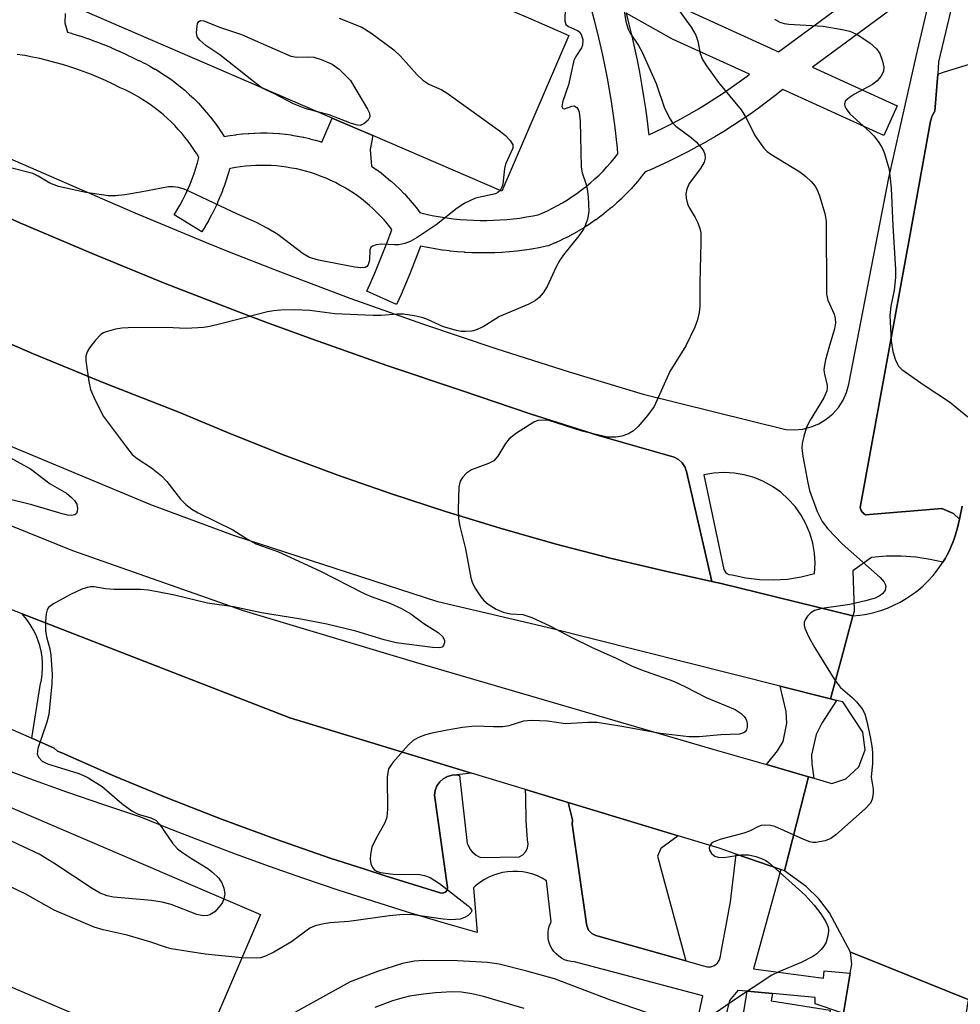
# Model space of a CAD drawing. Units: inches. Extents: x 1315759 to 1321759, y 485449 to 489449.
# Drawn here: x 1316526 to 1316700, y 487794 to 487976 of the extents above; entities that cross this region are included whole.
import ezdxf

# ---------------------------------------------------------------- set-up
doc = ezdxf.new("R2010")
doc.units = ezdxf.units.IN
doc.header["$MEASUREMENT"] = 0
for name, color, linetype in [('BLDG-Footprint', 5, 'Continuous'), ('CULTRL-Pad', 6, 'Continuous'), ('TRANS-Non Street Sidewalk', 7, 'Continuous'), ('TRANS-Parking Lot', 4, 'Continuous'), ('TRANS-Road', 130, 'Continuous'), ('TRANS-Street Sidewalk', 7, 'Continuous'), ('Undefined', 1, 'Continuous')]:
    doc.layers.add(name, color=color, linetype=linetype)

msp = doc.modelspace()

# ---------------------------------------------------------------- linework, layer by layer
at = {"layer": 'BLDG-Footprint'}
for points, elevation in [([(1316627.49, 487972.63), (1316615.07, 487943.85), (1316591.27, 487954.12), (1316583.79, 487957.34), (1316534.9, 487978.43), (1316527.15, 487981.77), (1316502.69, 487992.32), (1316515.1, 488021.1), (1316526.27, 488016.29), (1316528.75, 488015.22), (1316547.63, 488007.07), (1316551.16, 488005.55), (1316594.09, 487987.04), (1316596.5, 487986), (1316616.69, 487977.29), (1316620.45, 487975.67)], 234.83), ([(1316570.55, 487810.32), (1316558.55, 487782.3), (1316446.56, 487830.28), (1316458.57, 487858.29)], 230.17)]:
    msp.add_lwpolyline(points, close=True, dxfattribs=dict(at, elevation=elevation))
at = {"layer": 'CULTRL-Pad'}
for points in [[(1316644.31, 487819.23), (1316649.05, 487801.73), (1316632.43, 487806.4), (1316631.69, 487806.82), (1316631.12, 487807.43), (1316630.76, 487808.19), (1316630.65, 487809.03), (1316628.1, 487826.99), (1316628.12, 487827.79), (1316627.33, 487831.01), (1316647.65, 487824.84), (1316644.46, 487822.52), (1316643.84, 487821.06)], [(1316675.74, 487792.63), (1316673.23, 487777.02), (1316657.71, 487779.52), (1316660.39, 487796.14), (1316665.07, 487795.72), (1316664.85, 487794.38)]]:
    msp.add_lwpolyline(points, close=True, dxfattribs=at)
at = {"layer": 'TRANS-Non Street Sidewalk'}
for points in [[(1316649.33, 487977.29, 0), (1316666.19, 487969.6, 0), (1316691.83, 487988.54, 0)], [(1316695.04, 487983.45, 0), (1316672.43, 487966.75, 0), (1316688.1, 487959.61, 0), (1316685.61, 487954.15, 0), (1316667, 487962.63, 0), (1316665.49, 487961.44, 0), (1316663.97, 487960.28, 0), (1316662.43, 487959.15, 0), (1316660.87, 487958.04, 0), (1316659.29, 487956.97, 0), (1316657.69, 487955.92, 0), (1316656.07, 487954.91, 0), (1316654.43, 487953.91, 0), (1316652.8, 487952.97, 0), (1316652.76, 487952.94, 0), (1316651.11, 487952.03, 0), (1316649.42, 487951.12, 0), (1316647.72, 487950.26, 0), (1316646, 487949.42, 0), (1316644.27, 487948.61, 0), (1316642.52, 487947.83, 0), (1316641.53, 487947.41, 0), (1316641.33, 487947.14, 0), (1316641.28, 487947.07, 0), (1316640.57, 487946.18, 0), (1316640.51, 487946.11, 0), (1316639.77, 487945.23, 0), (1316639.71, 487945.17, 0), (1316638.95, 487944.31, 0), (1316638.89, 487944.25, 0), (1316638.1, 487943.42, 0), (1316638.04, 487943.35, 0), (1316637.23, 487942.55, 0), (1316637.16, 487942.48, 0), (1316636.32, 487941.7, 0), (1316636.26, 487941.64, 0), (1316635.4, 487940.88, 0), (1316635.34, 487940.83, 0), (1316634.45, 487940.1, 0), (1316634.38, 487940.04, 0), (1316633.48, 487939.33, 0), (1316633.41, 487939.28, 0), (1316632.49, 487938.6, 0), (1316632.41, 487938.55, 0), (1316631.47, 487937.9, 0), (1316631.4, 487937.85, 0), (1316630.44, 487937.23, 0), (1316630.36, 487937.18, 0), (1316629.38, 487936.59, 0), (1316629.32, 487936.55, 0), (1316628.31, 487935.97, 0), (1316628.23, 487935.93, 0), (1316627.22, 487935.39, 0), (1316627.14, 487935.36, 0), (1316626.11, 487934.85, 0), (1316626.04, 487934.81, 0), (1316624.99, 487934.34, 0), (1316624.91, 487934.3, 0), (1316623.86, 487933.86, 0), (1316623.72, 487933.8, 0), (1316623.28, 487933.68, 0), (1316622, 487933.42, 0), (1316621.93, 487933.41, 0), (1316620.65, 487933.18, 0), (1316620.57, 487933.17, 0), (1316619.29, 487932.98, 0), (1316619.21, 487932.97, 0), (1316617.92, 487932.81, 0), (1316617.84, 487932.8, 0), (1316616.54, 487932.67, 0), (1316616.47, 487932.66, 0), (1316615.17, 487932.57, 0), (1316615.1, 487932.56, 0), (1316613.79, 487932.5, 0), (1316613.72, 487932.49, 0), (1316612.42, 487932.46, 0), (1316612.34, 487932.46, 0), (1316611.04, 487932.47, 0), (1316610.96, 487932.47, 0), (1316609.66, 487932.5, 0), (1316609.58, 487932.5, 0), (1316608.28, 487932.57, 0), (1316608.21, 487932.58, 0), (1316606.91, 487932.68, 0), (1316606.83, 487932.68, 0), (1316605.54, 487932.81, 0), (1316605.46, 487932.82, 0), (1316604.17, 487932.99, 0), (1316604.09, 487933, 0), (1316602.81, 487933.19, 0), (1316602.74, 487933.21, 0), (1316601.45, 487933.44, 0), (1316601.37, 487933.45, 0), (1316600.09, 487933.71, 0), (1316599.6, 487932.42, 0), (1316598.86, 487930.5, 0), (1316598.1, 487928.59, 0), (1316597.31, 487926.69, 0), (1316596.5, 487924.8, 0), (1316595.67, 487922.94, 0), (1316590.19, 487925.38, 0), (1316591, 487927.21, 0), (1316591.79, 487929.03, 0), (1316592.54, 487930.86, 0), (1316593.28, 487932.7, 0), (1316593.99, 487934.55, 0), (1316594.67, 487936.39, 0), (1316594.81, 487936.79, 0), (1316594.57, 487937.1, 0), (1316593.97, 487937.85, 0), (1316593.36, 487938.55, 0), (1316592.71, 487939.26, 0), (1316592.05, 487939.93, 0), (1316591.37, 487940.59, 0), (1316590.66, 487941.22, 0), (1316589.93, 487941.84, 0), (1316589.19, 487942.43, 0), (1316588.42, 487942.99, 0), (1316587.65, 487943.53, 0), (1316586.86, 487944.04, 0), (1316586.03, 487944.54, 0), (1316585.21, 487945, 0), (1316584.37, 487945.44, 0), (1316583.51, 487945.85, 0), (1316582.65, 487946.24, 0), (1316581.77, 487946.59, 0), (1316580.88, 487946.92, 0), (1316579.98, 487947.22, 0), (1316579.07, 487947.5, 0), (1316578.16, 487947.74, 0), (1316577.23, 487947.96, 0), (1316576.29, 487948.14, 0), (1316575.36, 487948.29, 0), (1316574.43, 487948.42, 0), (1316573.48, 487948.52, 0), (1316572.54, 487948.58, 0), (1316571.58, 487948.62, 0), (1316570.63, 487948.63, 0), (1316569.69, 487948.6, 0), (1316568.74, 487948.55, 0), (1316567.78, 487948.47, 0), (1316566.85, 487948.36, 0), (1316565.92, 487948.21, 0), (1316564.98, 487948.04, 0), (1316564.83, 487948.01, 0), (1316564.7, 487947.52, 0), (1316564.67, 487947.44, 0), (1316564.35, 487946.35, 0), (1316564.32, 487946.26, 0), (1316563.96, 487945.18, 0), (1316563.94, 487945.1, 0), (1316563.55, 487944.03, 0), (1316563.51, 487943.95, 0), (1316563.09, 487942.89, 0), (1316563.06, 487942.81, 0), (1316562.61, 487941.76, 0), (1316562.58, 487941.68, 0), (1316562.09, 487940.65, 0), (1316562.06, 487940.57, 0), (1316561.55, 487939.55, 0), (1316561.51, 487939.48, 0), (1316560.97, 487938.47, 0), (1316560.92, 487938.4, 0), (1316560.35, 487937.41, 0), (1316560.31, 487937.33, 0), (1316559.71, 487936.36, 0), (1316554.6, 487939.51, 0), (1316555.17, 487940.44, 0), (1316555.7, 487941.35, 0), (1316556.2, 487942.29, 0), (1316556.68, 487943.23, 0), (1316557.11, 487944.16, 0), (1316557.53, 487945.14, 0), (1316557.93, 487946.13, 0), (1316558.28, 487947.11, 0), (1316558.62, 487948.12, 0), (1316558.92, 487949.12, 0), (1316559.17, 487950.06, 0), (1316558.77, 487950.74, 0), (1316558.26, 487951.53, 0), (1316557.72, 487952.32, 0), (1316557.18, 487953.07, 0), (1316556.59, 487953.82, 0), (1316555.99, 487954.56, 0), (1316555.35, 487955.28, 0), (1316554.72, 487955.96, 0), (1316554.05, 487956.64, 0), (1316553.36, 487957.29, 0), (1316552.65, 487957.93, 0), (1316551.93, 487958.53, 0), (1316551.18, 487959.12, 0), (1316550.43, 487959.68, 0), (1316549.65, 487960.22, 0), (1316548.85, 487960.74, 0), (1316548.06, 487961.23, 0), (1316547.22, 487961.7, 0), (1316546.4, 487962.14, 0), (1316545.53, 487962.56, 0), (1316544.63, 487962.97, 0), (1316544.53, 487963.01, 0), (1316543.24, 487963.66, 0), (1316541.94, 487964.27, 0), (1316540.63, 487964.85, 0), (1316539.33, 487965.38, 0), (1316538, 487965.9, 0), (1316536.66, 487966.38, 0), (1316535.33, 487966.84, 0), (1316533.96, 487967.26, 0), (1316532.59, 487967.65, 0), (1316531.22, 487968.01, 0), (1316529.83, 487968.34, 0), (1316528.45, 487968.63, 0), (1316527.06, 487968.9, 0), (1316525.65, 487969.13, 0)], [(1316534.46, 487976.65, 0), (1316534.45, 487974.97, 0), (1316534.93, 487973.22, 0), (1316535.64, 487973.02, 0), (1316535.71, 487973, 0), (1316537.13, 487972.56, 0), (1316537.2, 487972.54, 0), (1316538.61, 487972.06, 0), (1316538.67, 487972.04, 0), (1316540.08, 487971.53, 0), (1316540.14, 487971.51, 0), (1316541.53, 487970.97, 0), (1316541.59, 487970.94, 0), (1316542.97, 487970.37, 0), (1316543.03, 487970.34, 0), (1316544.4, 487969.74, 0), (1316544.46, 487969.71, 0), (1316545.81, 487969.08, 0), (1316545.87, 487969.05, 0), (1316547.15, 487968.41, 0), (1316548.05, 487968, 0), (1316548.13, 487967.97, 0), (1316549.07, 487967.51, 0), (1316549.15, 487967.47, 0), (1316550.07, 487966.98, 0), (1316550.14, 487966.94, 0), (1316551.06, 487966.42, 0), (1316551.13, 487966.38, 0), (1316552.01, 487965.84, 0), (1316552.09, 487965.79, 0), (1316552.96, 487965.22, 0), (1316553.04, 487965.17, 0), (1316553.89, 487964.58, 0), (1316553.97, 487964.53, 0), (1316554.8, 487963.91, 0), (1316554.87, 487963.85, 0), (1316555.69, 487963.21, 0), (1316555.76, 487963.15, 0), (1316556.55, 487962.49, 0), (1316556.62, 487962.43, 0), (1316557.4, 487961.73, 0), (1316557.46, 487961.67, 0), (1316558.21, 487960.96, 0), (1316558.28, 487960.89, 0), (1316559.01, 487960.16, 0), (1316559.07, 487960.09, 0), (1316559.78, 487959.33, 0), (1316559.84, 487959.26, 0), (1316560.53, 487958.48, 0), (1316560.58, 487958.42, 0), (1316561.25, 487957.61, 0), (1316561.31, 487957.54, 0), (1316561.94, 487956.72, 0), (1316562, 487956.64, 0), (1316562.61, 487955.81, 0), (1316562.66, 487955.73, 0), (1316563.24, 487954.87, 0), (1316563.29, 487954.8, 0), (1316563.85, 487953.93, 0), (1316564.89, 487954.12, 0), (1316564.97, 487954.14, 0), (1316566, 487954.29, 0), (1316566.09, 487954.31, 0), (1316567.13, 487954.43, 0), (1316567.22, 487954.44, 0), (1316568.26, 487954.53, 0), (1316568.36, 487954.54, 0), (1316569.4, 487954.6, 0), (1316569.49, 487954.6, 0), (1316570.54, 487954.63, 0), (1316570.62, 487954.63, 0), (1316571.67, 487954.62, 0), (1316571.77, 487954.62, 0), (1316572.81, 487954.58, 0), (1316572.91, 487954.57, 0), (1316573.95, 487954.5, 0), (1316574.04, 487954.49, 0), (1316575.08, 487954.39, 0), (1316575.17, 487954.37, 0), (1316576.21, 487954.24, 0), (1316576.3, 487954.22, 0), (1316577.34, 487954.05, 0), (1316577.42, 487954.03, 0), (1316578.45, 487953.83, 0), (1316578.54, 487953.81, 0), (1316579.56, 487953.57, 0), (1316579.65, 487953.55, 0), (1316580.66, 487953.28, 0), (1316580.75, 487953.26, 0), (1316581.75, 487952.96, 0), (1316581.84, 487952.93, 0), (1316583.79, 487957.34, 0), (1316591.27, 487954.12, 0), (1316590.8, 487951.54, 0), (1316591.03, 487948.49, 0), (1316591.89, 487947.89, 0), (1316591.96, 487947.84, 0), (1316592.8, 487947.22, 0), (1316592.88, 487947.16, 0), (1316593.7, 487946.51, 0), (1316593.76, 487946.46, 0), (1316594.56, 487945.78, 0), (1316594.64, 487945.72, 0), (1316595.41, 487945.02, 0), (1316595.48, 487944.95, 0), (1316596.24, 487944.23, 0), (1316596.3, 487944.17, 0), (1316597.03, 487943.42, 0), (1316597.1, 487943.35, 0), (1316597.8, 487942.58, 0), (1316597.87, 487942.51, 0), (1316598.56, 487941.71, 0), (1316598.61, 487941.65, 0), (1316599.26, 487940.84, 0), (1316599.32, 487940.76, 0), (1316599.95, 487939.93, 0), (1316599.98, 487939.9, 0), (1316600.14, 487939.86, 0), (1316601.36, 487939.58, 0), (1316602.53, 487939.34, 0), (1316603.75, 487939.12, 0), (1316604.95, 487938.94, 0), (1316606.18, 487938.78, 0), (1316607.41, 487938.65, 0), (1316608.63, 487938.56, 0), (1316609.85, 487938.5, 0), (1316611.08, 487938.46, 0), (1316612.32, 487938.46, 0), (1316613.54, 487938.49, 0), (1316614.77, 487938.55, 0), (1316615.99, 487938.64, 0), (1316617.2, 487938.76, 0), (1316618.43, 487938.91, 0), (1316619.66, 487939.1, 0), (1316620.86, 487939.31, 0), (1316621.8, 487939.5, 0), (1316622.54, 487939.81, 0), (1316623.51, 487940.25, 0), (1316624.46, 487940.72, 0), (1316625.39, 487941.21, 0), (1316626.3, 487941.73, 0), (1316627.22, 487942.29, 0), (1316628.1, 487942.86, 0), (1316628.97, 487943.46, 0), (1316629.82, 487944.09, 0), (1316630.65, 487944.74, 0), (1316631.47, 487945.41, 0), (1316632.26, 487946.12, 0), (1316633.04, 487946.85, 0), (1316633.78, 487947.58, 0), (1316634.51, 487948.35, 0), (1316635.22, 487949.14, 0), (1316635.9, 487949.94, 0), (1316636.53, 487950.74, 0), (1316636.44, 487951.79, 0), (1316636.21, 487953.95, 0), (1316635.95, 487956.14, 0), (1316635.67, 487958.28, 0), (1316635.35, 487960.43, 0), (1316634.99, 487962.57, 0), (1316634.6, 487964.75, 0), (1316634.19, 487966.88, 0), (1316633.74, 487969, 0), (1316633.26, 487971.11, 0), (1316632.74, 487973.25, 0), (1316632.2, 487975.36, 0), (1316631.62, 487977.45, 0)]]:
    msp.add_polyline3d(points, dxfattribs=at)
msp.add_polyline3d([(1316655.95, 487961.96, 0), (1316657.45, 487962.98, 0), (1316658.94, 487964.03, 0), (1316660.38, 487965.09, 0), (1316660.85, 487965.44, 0), (1316646.73, 487971.89, 0), (1316646.51, 487972, 0), (1316638.04, 487976.73, 0), (1316638.57, 487974.7, 0), (1316639.1, 487972.49, 0), (1316639.6, 487970.28, 0), (1316640.07, 487968.06, 0), (1316640.5, 487965.83, 0), (1316640.91, 487963.6, 0), (1316641.27, 487961.36, 0), (1316641.61, 487959.12, 0), (1316641.91, 487956.87, 0), (1316642.17, 487954.61, 0), (1316642.21, 487954.27, 0), (1316643.42, 487954.83, 0), (1316645.04, 487955.62, 0), (1316646.66, 487956.45, 0), (1316648.24, 487957.29, 0), (1316649.8, 487958.17, 0), (1316651.38, 487959.08, 0), (1316652.9, 487960, 0), (1316654.44, 487960.96, 0)], close=True, dxfattribs=at)
at = {"layer": 'TRANS-Parking Lot'}
for points in [[(1316700.11, 487885.7), (1316699.56, 487883.33), (1316698.47, 487884.34), (1316696.33, 487885.3), (1316682.24, 487884.1), (1316682.08, 487884.2), (1316681.92, 487884.31), (1316681.78, 487884.44), (1316681.65, 487884.57), (1316681.54, 487884.73), (1316681.45, 487884.89), (1316681.37, 487885.06), (1316681.31, 487885.24), (1316681.28, 487885.43), (1316681.27, 487885.47), (1316690.51, 487935.91), (1316694.22, 487956.79), (1316694.54, 487957.77), (1316695.06, 487958.65), (1316695.57, 487965.49), (1316696.79, 487965.87), (1316720.72, 487973.25)], [(1316520.47, 487940.57), (1316526.12, 487938.04), (1316539.49, 487932.33), (1316552.96, 487926.84), (1316566.51, 487921.56), (1316571.52, 487919.7), (1316580.14, 487916.51), (1316593.85, 487911.68), (1316607.65, 487907.07), (1316620.34, 487902.72), (1316633.15, 487898.68), (1316646.05, 487894.98), (1316646.92, 487894.75), (1316647.71, 487894.32), (1316648.38, 487893.72), (1316648.88, 487892.97), (1316649.18, 487892.12), (1316653.84, 487871.81), (1316645.3, 487873.67), (1316635.07, 487876.11), (1316624.9, 487878.77), (1316614.78, 487881.63), (1316604.71, 487884.69), (1316594.72, 487887.96), (1316584.79, 487891.43), (1316574.94, 487895.1), (1316565.16, 487898.97), (1316555.46, 487903.04), (1316541.92, 487908.38), (1316528.46, 487913.92), (1316515.08, 487919.65)]]:
    msp.add_lwpolyline(points, dxfattribs=at)
msp.add_lwpolyline([(1316609.51, 487836.43), (1316606.81, 487836.07), (1316605.92, 487836.04), (1316605.06, 487835.81), (1316604.28, 487835.38), (1316603.62, 487834.78), (1316603.12, 487834.05), (1316602.8, 487833.22), (1316602.68, 487832.33), (1316605.06, 487815.3), (1316604.98, 487814.82), (1316604.67, 487814.44), (1316604.22, 487814.26), (1316603.74, 487814.33), (1316593.55, 487817.43), (1316589.81, 487818.65), (1316583.42, 487820.73), (1316573.36, 487824.23), (1316563.37, 487827.92), (1316553.45, 487831.8), (1316543.6, 487835.87), (1316533.84, 487840.13), (1316533.08, 487840.48), (1316532.45, 487841.02), (1316528.3, 487842.85), (1316529.87, 487852.56), (1316530.1, 487853.61), (1316530.24, 487854.67), (1316530.31, 487855.74), (1316530.3, 487856.81), (1316530.21, 487857.88), (1316530.03, 487858.94), (1316529.79, 487859.98), (1316529.46, 487861), (1316529.06, 487861.99), (1316528.58, 487862.95), (1316528.04, 487863.87), (1316527.42, 487864.75), (1316526.75, 487865.58), (1316526.52, 487865.83), (1316575.93, 487846.63)], close=True, dxfattribs=at)
at = {"layer": 'TRANS-Road'}
for points in [[(1316515.08, 487919.65), (1316528.46, 487913.92), (1316541.92, 487908.38), (1316555.46, 487903.04), (1316565.16, 487898.97), (1316574.94, 487895.1), (1316584.79, 487891.43), (1316594.72, 487887.96), (1316604.71, 487884.69), (1316614.78, 487881.63), (1316624.9, 487878.77), (1316635.07, 487876.11), (1316645.3, 487873.67), (1316653.84, 487871.81), (1316655.58, 487871.43), (1316679.91, 487865.45), (1316677.85, 487857.84), (1316675.77, 487850.13), (1316666.46, 487852.47), (1316623.45, 487863.27), (1316603.28, 487868.04), (1316565.75, 487880.23), (1316550.31, 487885.96), (1316521.51, 487897.94)], [(1316504.87, 487890.04), (1316535.82, 487877.49), (1316567.33, 487866.41), (1316599.32, 487856.84), (1316654.06, 487840.85), (1316663.93, 487838), (1316671.71, 487835.75), (1316667.3, 487818.35), (1316666.59, 487818.59), (1316658.33, 487821.46), (1316655.22, 487822.54), (1316647.65, 487824.84), (1316627.33, 487831.01), (1316619.49, 487833.4), (1316609.51, 487836.43), (1316575.93, 487846.63), (1316526.52, 487865.83), (1316512.26, 487871.37)], [(1316701.2, 487794.62), (1316683.05, 487801.93), (1316679.46, 487803.37), (1316675.58, 487810.61), (1316673.6, 487813.21), (1316671.27, 487815.45), (1316667.3, 487818.35), (1316671.71, 487835.75), (1316672.72, 487835.45), (1316676.01, 487834.5), (1316678.61, 487835.34), (1316681.03, 487837.58), (1316682.17, 487840.68), (1316681.77, 487843.96), (1316678.03, 487849.56), (1316676.9, 487849.84), (1316675.77, 487850.13), (1316677.85, 487857.84), (1316679.91, 487865.45), (1316681.21, 487865.58), (1316682.5, 487865.79), (1316683.78, 487866.08), (1316685.04, 487866.44), (1316686.27, 487866.88), (1316687.47, 487867.4), (1316688.64, 487867.98), (1316689.77, 487868.64), (1316690.86, 487869.37), (1316691.9, 487870.16), (1316692.89, 487871.01), (1316693.83, 487871.93), (1316694.71, 487872.89), (1316695.53, 487873.92), (1316696.28, 487874.98), (1316696.51, 487875.34), (1316696.98, 487876.13), (1316697.26, 487876.62), (1316697.59, 487877.27), (1316697.85, 487877.8), (1316698.13, 487878.45), (1316698.36, 487879.01), (1316698.6, 487879.65), (1316698.81, 487880.24), (1316699, 487880.89), (1316699.22, 487881.71), (1316699.39, 487882.51), (1316699.56, 487883.33), (1316700.11, 487885.7)]]:
    msp.add_lwpolyline(points, dxfattribs=at)
msp.add_polyline3d([(1316678.16, 487792.07, 0), (1316679.4, 487799.46, 0), (1316679.69, 487801.16, 0), (1316679.46, 487803.37, 0), (1316683.05, 487801.93, 0), (1316701.2, 487794.62, 0), (1316701.19, 487794.55, 0), (1316700.76, 487791.82, 0)], dxfattribs=at)
at = {"layer": 'TRANS-Street Sidewalk'}
msp.add_lwpolyline([(1316675.77, 487850.13), (1316676.9, 487849.84), (1316674.16, 487845.63), (1316673.15, 487843.53), (1316672.27, 487839.8), (1316672.34, 487838.13), (1316672.72, 487835.45), (1316671.71, 487835.75), (1316663.93, 487838), (1316665.99, 487840.52), (1316667.02, 487842.22), (1316667.72, 487845.62), (1316667.57, 487847.79), (1316666.46, 487852.47)], close=True, dxfattribs=at)
for points in [[(1316699.3, 487982.79, 0), (1316695.74, 487967.75, 0), (1316695.57, 487965.49, 0), (1316695.06, 487958.65, 0), (1316694.54, 487957.77, 0), (1316694.22, 487956.79, 0), (1316690.51, 487935.91, 0), (1316681.27, 487885.47, 0), (1316681.28, 487885.43, 0), (1316681.31, 487885.24, 0), (1316681.37, 487885.06, 0), (1316681.45, 487884.89, 0), (1316681.54, 487884.73, 0), (1316681.65, 487884.57, 0), (1316681.78, 487884.44, 0), (1316681.92, 487884.31, 0), (1316682.08, 487884.2, 0), (1316682.24, 487884.1, 0), (1316696.33, 487885.3, 0), (1316698.47, 487884.34, 0), (1316699.56, 487883.33, 0), (1316699.39, 487882.51, 0), (1316699.22, 487881.71, 0), (1316699, 487880.89, 0), (1316698.81, 487880.24, 0), (1316698.6, 487879.65, 0), (1316698.36, 487879.01, 0), (1316698.13, 487878.45, 0), (1316697.85, 487877.8, 0), (1316697.59, 487877.27, 0), (1316697.26, 487876.62, 0), (1316696.98, 487876.13, 0), (1316696.51, 487875.34, 0), (1316694.19, 487875.86, 0), (1316691.5, 487876.26, 0), (1316688.79, 487876.45, 0), (1316686.07, 487876.44, 0), (1316683.36, 487876.22, 0), (1316679.89, 487873.76, 0), (1316680.12, 487866.48, 0), (1316680.13, 487866.26, 0), (1316679.91, 487865.45, 0), (1316655.58, 487871.43, 0), (1316653.84, 487871.81, 0), (1316649.18, 487892.12, 0), (1316648.88, 487892.97, 0), (1316648.38, 487893.72, 0), (1316647.71, 487894.32, 0), (1316646.92, 487894.75, 0), (1316646.05, 487894.98, 0), (1316633.15, 487898.68, 0), (1316620.34, 487902.72, 0), (1316607.65, 487907.07, 0), (1316593.85, 487911.68, 0), (1316580.14, 487916.51, 0), (1316571.52, 487919.7, 0), (1316566.51, 487921.56, 0), (1316552.96, 487926.84, 0), (1316539.49, 487932.33, 0), (1316526.12, 487938.04, 0), (1316520.47, 487940.57, 0)], [(1316521.4, 487951.15, 0), (1316534.31, 487945.54, 0), (1316547.36, 487939.85, 0), (1316560.5, 487934.38, 0), (1316564.75, 487932.69, 0), (1316573.74, 487929.14, 0), (1316587.06, 487924.13, 0), (1316600.48, 487919.35, 0), (1316613.97, 487914.8, 0), (1316627.54, 487910.48, 0), (1316641.18, 487906.4, 0), (1316667.54, 487899.84, 0), (1316669.11, 487899.77, 0), (1316670.68, 487899.93, 0), (1316672.2, 487900.32, 0), (1316673.65, 487900.93, 0), (1316675, 487901.76, 0), (1316676.2, 487902.77, 0), (1316677.24, 487903.95, 0), (1316678.1, 487905.28, 0), (1316678.75, 487906.71, 0), (1316679.17, 487908.23, 0), (1316683.35, 487929.86, 0), (1316686.54, 487946.34, 0), (1316691.56, 487968.71, 0), (1316695.04, 487983.45, 0)], [(1316511.04, 487850.45, 0), (1316528.3, 487842.85, 0), (1316532.45, 487841.02, 0), (1316533.08, 487840.48, 0), (1316533.84, 487840.13, 0), (1316543.6, 487835.87, 0), (1316553.45, 487831.8, 0), (1316563.37, 487827.92, 0), (1316573.36, 487824.23, 0), (1316583.42, 487820.73, 0), (1316589.81, 487818.65, 0), (1316593.55, 487817.43, 0), (1316603.74, 487814.33, 0), (1316604.22, 487814.26, 0), (1316604.67, 487814.44, 0), (1316604.98, 487814.82, 0), (1316605.06, 487815.3, 0), (1316602.68, 487832.33, 0), (1316602.8, 487833.22, 0), (1316603.12, 487834.05, 0), (1316603.62, 487834.78, 0), (1316604.28, 487835.38, 0), (1316605.06, 487835.81, 0), (1316605.92, 487836.04, 0), (1316606.81, 487836.07, 0), (1316607.29, 487835.97, 0), (1316608.7, 487823.39, 0), (1316609.31, 487822.27, 0), (1316609.63, 487821.9, 0), (1316609.98, 487821.56, 0), (1316610.37, 487821.26, 0), (1316610.79, 487821, 0), (1316611.2, 487820.81, 0), (1316618.28, 487820.93, 0), (1316618.95, 487821.32, 0), (1316619.48, 487821.88, 0), (1316619.82, 487822.58, 0), (1316619.95, 487823.34, 0), (1316619.84, 487824.11, 0), (1316619.6, 487827.57, 0), (1316619.51, 487832.1, 0), (1316619.49, 487833.4, 0), (1316627.33, 487831.01, 0), (1316628.12, 487827.79, 0), (1316628.1, 487826.99, 0), (1316630.65, 487809.03, 0), (1316630.76, 487808.19, 0), (1316631.12, 487807.43, 0), (1316631.69, 487806.82, 0), (1316632.43, 487806.4, 0), (1316649.05, 487801.73, 0), (1316652.34, 487800.81, 0), (1316653.01, 487800.62, 0), (1316653.71, 487800.65, 0), (1316654.36, 487800.89, 0), (1316654.71, 487801.17, 0), (1316654.91, 487801.33, 0), (1316655.29, 487801.91, 0), (1316655.47, 487802.59, 0), (1316655.58, 487803.34, 0), (1316657.34, 487812.63, 0), (1316658.33, 487821.46, 0), (1316666.59, 487818.59, 0), (1316661.58, 487800.26, 0), (1316674.46, 487798.56, 0), (1316674.63, 487799.92, 0), (1316679.4, 487799.46, 0), (1316678.16, 487792.07, 0)], [(1316638.54, 487732.26, 0), (1316652.2, 487795.28, 0), (1316628.54, 487801.58, 0), (1316627.91, 487801.63, 0), (1316627.29, 487801.76, 0), (1316626.69, 487801.96, 0), (1316626.13, 487802.24, 0), (1316625.6, 487802.59, 0), (1316625.12, 487803.01, 0), (1316624.69, 487803.48, 0), (1316624.33, 487804, 0), (1316624.04, 487804.56, 0), (1316623.82, 487805.15, 0), (1316623.68, 487805.77, 0), (1316623.62, 487806.4, 0), (1316623.63, 487807.03, 0), (1316623.73, 487807.66, 0), (1316623.9, 487808.27, 0), (1316624.15, 487808.85, 0), (1316624.2, 487808.95, 0), (1316623.33, 487816.55, 0), (1316622.52, 487817.02, 0), (1316621.68, 487817.42, 0), (1316620.8, 487817.74, 0), (1316619.9, 487817.99, 0), (1316618.98, 487818.16, 0), (1316618.04, 487818.25, 0), (1316617.11, 487818.26, 0), (1316616.17, 487818.2, 0), (1316615.25, 487818.05, 0), (1316614.34, 487817.82, 0), (1316613.46, 487817.52, 0), (1316612.6, 487817.14, 0), (1316611.78, 487816.7, 0), (1316611, 487816.18, 0), (1316610.26, 487815.6, 0), (1316609.88, 487815.25, 0), (1316610.53, 487807, 0), (1316604.09, 487808.84, 0), (1316597.66, 487810.75, 0), (1316591.27, 487812.74, 0), (1316584.9, 487814.8, 0), (1316578.55, 487816.95, 0), (1316572.22, 487819.16, 0), (1316565.93, 487821.45, 0), (1316559.66, 487823.82, 0), (1316553.42, 487826.26, 0), (1316548.46, 487828.27, 0), (1316541.6, 487830.55, 0), (1316534.76, 487832.92, 0), (1316527.95, 487835.35, 0), (1316521.17, 487837.86, 0)], [(1316677.69, 487792.21, 0), (1316672.93, 487793.82, 0), (1316672.93, 487795, 0), (1316665.07, 487795.72, 0), (1316660.39, 487796.14, 0), (1316658.66, 487796.3, 0), (1316657.1, 487794.45, 0), (1316647.48, 487755.54, 0)]]:
    msp.add_polyline3d(points, dxfattribs=at)
msp.add_polyline3d([(1316662.69, 487872.15, 0), (1316665.25, 487872.08, 0), (1316667.82, 487872.24, 0), (1316670.35, 487872.64, 0), (1316672.84, 487873.28, 0), (1316672.94, 487875.16, 0), (1316672.82, 487877.03, 0), (1316672.5, 487878.89, 0), (1316671.97, 487880.69, 0), (1316671.25, 487882.43, 0), (1316670.33, 487884.07, 0), (1316669.24, 487885.61, 0), (1316667.98, 487887.01, 0), (1316666.58, 487888.26, 0), (1316665.04, 487889.35, 0), (1316663.4, 487890.26, 0), (1316661.66, 487890.97, 0), (1316659.85, 487891.5, 0), (1316658, 487891.81, 0), (1316656.12, 487891.92, 0), (1316654.24, 487891.82, 0), (1316652.38, 487891.51, 0), (1316656.09, 487873.98, 0), (1316656.44, 487873.42, 0), (1316656.99, 487873.08, 0), (1316657.63, 487873.02, 0), (1316660.14, 487872.47, 0)], close=True, dxfattribs=at)
at = {"layer": 'Undefined'}
for points, elevation in [([(1316637.01, 487981.56), (1316638.01, 487975.18), (1316638.39, 487973.76), (1316638.77, 487973.01), (1316640.3, 487970.77), (1316640.98, 487969.53), (1316643.6, 487963.73), (1316645.15, 487959.19), (1316646.17, 487957.18), (1316646.63, 487956.5), (1316647.22, 487955.88), (1316650.06, 487953.75), (1316650.95, 487952.97), (1316652.1, 487951.68), (1316652.4, 487951.21), (1316652.6, 487950.71), (1316652.66, 487949.93), (1316652.45, 487949.19), (1316651.75, 487948.05), (1316649.69, 487945.31), (1316649.22, 487944.25), (1316649.06, 487943.4), (1316649.11, 487942.59), (1316649.39, 487941.52), (1316649.75, 487940.75), (1316650.81, 487939.02), (1316651.3, 487938.02), (1316651.68, 487937), (1316651.83, 487936.16), (1316651.85, 487934.38), (1316651.67, 487927.02), (1316651.68, 487922.63), (1316651.55, 487921.48), (1316651.21, 487920.08), (1316650.7, 487918.73), (1316649.04, 487915.33), (1316646.14, 487910.59), (1316643.21, 487904.1), (1316641.99, 487902.44), (1316640.25, 487900.41), (1316639.42, 487899.59), (1316638.5, 487899.05), (1316637.24, 487898.62), (1316636.12, 487898.46), (1316634.67, 487898.46), (1316633.27, 487898.72), (1316629.94, 487899.58), (1316623.76, 487901.51), (1316622.32, 487901.6), (1316621.77, 487901.51), (1316620.99, 487901.19), (1316617.81, 487899.16), (1316616.44, 487898.12), (1316615.76, 487897.28), (1316614.34, 487894.92), (1316613.61, 487894.1), (1316612.66, 487893.58), (1316609.48, 487892.43), (1316608.58, 487891.8), (1316607.82, 487891), (1316607.41, 487890.32), (1316607.17, 487889.24), (1316607.05, 487885.16), (1316607.08, 487883.42), (1316607.32, 487882.02), (1316608.41, 487877.84), (1316609.4, 487872.46), (1316609.61, 487871.67), (1316610.1, 487870.65), (1316611.2, 487868.95), (1316611.75, 487868.3), (1316612.6, 487867.58), (1316614.02, 487866.68), (1316615.34, 487866.15), (1316616.7, 487865.85), (1316618.99, 487865.69), (1316620.66, 487865.12), (1316623.93, 487863.63), (1316628.03, 487861.45), (1316631.67, 487859.66), (1316636.23, 487857.62), (1316639.05, 487856.2), (1316640.67, 487855.56), (1316646.78, 487853.39), (1316649.02, 487852.36), (1316652.79, 487850.4), (1316658.16, 487848.15), (1316659.29, 487847.41), (1316659.83, 487846.85), (1316660.12, 487846.44), (1316660.31, 487845.96), (1316660.39, 487845.42), (1316660.37, 487844.88), (1316660.25, 487844.39), (1316660.02, 487844.04), (1316659.72, 487843.83), (1316658.98, 487843.62), (1316655.52, 487843.48), (1316651.52, 487843.14), (1316649.61, 487843.08), (1316644.39, 487843.72), (1316637.28, 487845.03), (1316632.68, 487845.74), (1316630.95, 487845.78), (1316626.88, 487845.53), (1316623.52, 487846), (1316620.56, 487846.15), (1316619.12, 487845.98), (1316616.37, 487845.17), (1316615.26, 487844.96), (1316613.55, 487844.94), (1316610.09, 487845.1), (1316607.84, 487844.83), (1316605.03, 487844.37), (1316602.16, 487843.76), (1316601.03, 487843.47), (1316599.69, 487842.96), (1316598.7, 487842.41), (1316597.85, 487841.65), (1316594.97, 487838.37), (1316594.2, 487837.19), (1316594.02, 487836.5), (1316593.95, 487835.64), (1316593.97, 487829.75), (1316593.86, 487828.3), (1316593.49, 487827.25), (1316591.81, 487824.27), (1316591.12, 487822.75), (1316590.83, 487821.37), (1316590.8, 487820.5), (1316590.92, 487819.67), (1316591.22, 487818.98), (1316591.53, 487818.59), (1316591.94, 487818.3), (1316592.72, 487818.04), (1316595.05, 487817.75), (1316599.98, 487817.66), (1316600.81, 487817.53), (1316601.87, 487817.11), (1316603.56, 487816.04), (1316608.88, 487811.89), (1316609.26, 487811.52), (1316609.5, 487811.15), (1316609.54, 487810.97), (1316609.4, 487810.63), (1316608.88, 487810.14), (1316608.18, 487809.72), (1316607.39, 487809.46), (1316606.56, 487809.35), (1316605.7, 487809.33), (1316604.26, 487809.42), (1316598.71, 487810.23), (1316596.9, 487810.33), (1316594.33, 487810.06), (1316586.86, 487808.99), (1316583.34, 487808.77), (1316582.22, 487808.61), (1316580.63, 487808.19), (1316579.64, 487807.78), (1316576.29, 487805.23), (1316573, 487803.37), (1316571.46, 487802.59), (1316570.56, 487802.3), (1316569.76, 487802.21), (1316567.12, 487802.32)], 230), ([(1316646.8, 487978.62), (1316650.02, 487974.12), (1316650.93, 487972.65), (1316651.28, 487971.54), (1316651.69, 487969.28), (1316652.14, 487968.16), (1316652.9, 487966.98), (1316655.11, 487963.95), (1316659.3, 487958.88), (1316660.28, 487957.27), (1316661.79, 487954.16), (1316663.48, 487951.81), (1316664.07, 487951.19), (1316664.73, 487950.67), (1316670.1, 487947.44), (1316671.23, 487946.6), (1316672.23, 487945.65), (1316672.93, 487944.81), (1316673.34, 487944.09), (1316673.73, 487943.02), (1316674.73, 487939.72), (1316674.95, 487938.33), (1316675.02, 487924.83), (1316675.29, 487923.74), (1316676.45, 487921.18), (1316676.65, 487920.36), (1316676.71, 487919.53), (1316676.52, 487918.47), (1316675.47, 487914.95), (1316674.88, 487912.74), (1316674.6, 487911.35), (1316674.56, 487910.8), (1316674.64, 487910.06), (1316675.14, 487908), (1316675.17, 487907.49), (1316675.1, 487906.99), (1316674.55, 487905.72), (1316671.99, 487901.56), (1316671.35, 487900.28), (1316670.86, 487898.64), (1316670.56, 487897.25), (1316670.51, 487896.41), (1316670.68, 487894.95), (1316671.58, 487890), (1316671.92, 487888.57), (1316673.29, 487884.72), (1316674.22, 487882.88), (1316675.29, 487881.49), (1316677.94, 487878.72), (1316684.97, 487872.5), (1316685.66, 487871.68), (1316685.87, 487871.27), (1316685.96, 487870.88), (1316685.85, 487870.22), (1316685.44, 487869.59), (1316684.78, 487869.07), (1316683.99, 487868.69), (1316682.26, 487868.22), (1316679.36, 487867.57), (1316674.16, 487866.8), (1316672.82, 487866.41), (1316672.12, 487865.98), (1316671.53, 487865.39), (1316671.09, 487864.71), (1316670.93, 487864.22), (1316670.93, 487863.72), (1316671.05, 487863.2), (1316671.72, 487861.62), (1316672.89, 487859.55), (1316676.57, 487853.56), (1316677.62, 487852.19), (1316679.78, 487850.38), (1316680.56, 487849.59), (1316681.59, 487848.31), (1316682.11, 487847.36), (1316682.5, 487845.97), (1316683.08, 487843.11), (1316683.4, 487841.39), (1316683.51, 487840.22), (1316683.53, 487838.16), (1316683.27, 487835.68), (1316683.63, 487833.45), (1316683.64, 487832.65), (1316683.47, 487831.6), (1316683.15, 487830.88), (1316682.16, 487829.81), (1316676.78, 487825.03), (1316675.83, 487824.32), (1316674.77, 487823.88), (1316673.06, 487823.59), (1316672.49, 487823.61), (1316671.94, 487823.73), (1316670.86, 487824.14), (1316665.5, 487826.54), (1316664.67, 487826.76), (1316663.54, 487826.81), (1316662.99, 487826.73), (1316662.49, 487826.56), (1316660.82, 487825.72), (1316659.78, 487825.32), (1316655.59, 487824.2), (1316654.56, 487823.86), (1316654.09, 487823.63), (1316653.73, 487823.33), (1316653.49, 487822.98), (1316653.36, 487822.59), (1316653.41, 487822.19), (1316653.81, 487821.59), (1316654.42, 487821.1), (1316655.02, 487820.87), (1316656.11, 487820.84), (1316659.24, 487821.31), (1316660.64, 487821.33), (1316662, 487821), (1316663.06, 487820.63), (1316663.82, 487820.27), (1316664.53, 487819.77), (1316671.11, 487813.89), (1316672.78, 487812.05), (1316673.99, 487810.44), (1316674.94, 487808.98), (1316675.34, 487807.97), (1316675.4, 487807.43), (1316675.34, 487806.58), (1316674.98, 487805.19), (1316674.57, 487804.47), (1316674.03, 487803.82), (1316673.22, 487803.04), (1316672.5, 487802.53), (1316670.37, 487801.43), (1316666.25, 487799.74), (1316664.93, 487799.1), (1316658.02, 487794.54), (1316653.84, 487791.67)], 228), ([(1316626.8, 487977.74), (1316626.73, 487975.3), (1316626.91, 487974.64), (1316627.43, 487974.27), (1316629.09, 487973.55), (1316629.48, 487973.22), (1316629.76, 487972.81), (1316630.08, 487971.86), (1316630, 487970.83), (1316629.81, 487970.34), (1316628.75, 487968.74), (1316628.41, 487967.98), (1316627.39, 487963.48), (1316626.38, 487960.47), (1316626.19, 487959.52), (1316626.36, 487959.16), (1316626.69, 487959.09), (1316628.02, 487959.59), (1316628.45, 487959.64), (1316628.95, 487959.31), (1316629.21, 487958.93), (1316629.38, 487958.46), (1316629.55, 487956.82), (1316629.75, 487948.29), (1316629.95, 487947.24), (1316630.67, 487945.08), (1316630.88, 487944.25), (1316631.03, 487942.79), (1316631.13, 487940.13), (1316630.9, 487938.71), (1316630.52, 487937.62), (1316630.16, 487936.84), (1316629.33, 487935.63), (1316626.47, 487932.09), (1316625.79, 487931.15), (1316625.1, 487929.91), (1316623.47, 487926.25), (1316622.7, 487925.07), (1316621.99, 487924.22), (1316621.33, 487923.69), (1316620.07, 487922.98), (1316614.66, 487920.71), (1316611.68, 487918.8), (1316610.25, 487918.19), (1316609.54, 487918.04), (1316608.41, 487917.95), (1316607.57, 487917.97), (1316606.75, 487918.12), (1316604.32, 487918.82), (1316601.39, 487920.16), (1316600.57, 487920.46), (1316598.9, 487920.83), (1316596.92, 487921.14), (1316595.8, 487921.16), (1316592.81, 487920.9), (1316591.36, 487920.91), (1316584.27, 487921.22), (1316579.62, 487921.86), (1316576.79, 487921.94), (1316574.27, 487921.9), (1316572.94, 487921.77), (1316571.83, 487921.56), (1316563.45, 487919.4), (1316561.17, 487918.87), (1316560.03, 487918.68), (1316556.83, 487918.52), (1316553.18, 487918.67), (1316546.12, 487918.62), (1316544.94, 487918.55), (1316543.78, 487918.36), (1316542.08, 487917.92), (1316541.56, 487917.71), (1316541.08, 487917.41), (1316540.08, 487916.34), (1316538.99, 487914.92), (1316538.53, 487914.18), (1316538.28, 487913.39), (1316538.28, 487912.54), (1316538.87, 487908.72), (1316539.16, 487907.27), (1316539.93, 487905.38), (1316541.58, 487902.28), (1316545.78, 487896.61), (1316546.88, 487895.25), (1316547.75, 487894.5), (1316550.44, 487892.77), (1316552.24, 487891.33), (1316553.22, 487890.25), (1316555.75, 487886.98), (1316556.77, 487885.99), (1316557.88, 487885.15), (1316559.01, 487884.44), (1316565.41, 487881.33), (1316568.13, 487879.59), (1316569.66, 487878.77), (1316573.87, 487877.25), (1316581.5, 487873.77), (1316589.67, 487869.57), (1316590.97, 487869.04), (1316594.44, 487867.82), (1316596.58, 487866.83), (1316598.27, 487865.81), (1316600.67, 487864.01), (1316603.34, 487862.35), (1316604.15, 487861.62), (1316604.5, 487860.96), (1316604.53, 487860.54), (1316604.35, 487859.96), (1316604.09, 487859.68), (1316603.61, 487859.54), (1316602.31, 487859.63), (1316595.58, 487860.48), (1316593.35, 487860.99), (1316588.14, 487862.64), (1316582.81, 487863.91), (1316577.98, 487864.86), (1316570.74, 487865.99), (1316565.53, 487867.11), (1316560.78, 487867.8), (1316554.66, 487869.24), (1316551.81, 487869.84), (1316549.82, 487870.19), (1316548.41, 487870.34), (1316543.51, 487870.3), (1316541.9, 487870.45), (1316539.86, 487870.78), (1316539.1, 487870.79), (1316538.59, 487870.71), (1316537.54, 487870.36), (1316535.47, 487869.36), (1316532.3, 487867.66), (1316531.41, 487866.99), (1316531.14, 487866.56), (1316530.96, 487865.81), (1316530.87, 487864.42), (1316530.87, 487862.72), (1316531.03, 487861.59), (1316531.63, 487859.34), (1316531.84, 487858.19), (1316532.08, 487854.64), (1316532.05, 487852.87), (1316531.44, 487847.26), (1316531.07, 487845.82), (1316529.46, 487840.96), (1316529.34, 487839.98), (1316529.55, 487839.34), (1316530.21, 487838.63), (1316531.19, 487838.12), (1316536.98, 487836.35), (1316538.57, 487835.68), (1316541.31, 487833.93), (1316544.93, 487830.81), (1316546.8, 487829.43), (1316547.98, 487828.82), (1316550.31, 487828.18), (1316551.2, 487827.7), (1316551.91, 487826.97), (1316554.31, 487823.47), (1316555.23, 487822.42), (1316556.13, 487821.73), (1316557.79, 487820.64), (1316560.85, 487818.82), (1316561.75, 487818.08), (1316562.79, 487817.06), (1316563.41, 487816.14), (1316563.79, 487815.14), (1316563.93, 487814.1), (1316563.78, 487813.21)], 232), ([(1316570.87, 487962.91), (1316569.22, 487964.1), (1316563.06, 487969.04), (1316560.45, 487970.79), (1316559.33, 487971.73), (1316558.86, 487972.39), (1316558.72, 487973.19), (1316558.82, 487974.32), (1316558.94, 487974.82), (1316559.13, 487975.21), (1316559.44, 487975.39), (1316560.07, 487975.29), (1316562.96, 487974.12), (1316567.05, 487972.8), (1316576.14, 487968.8), (1316577.22, 487968.58), (1316579.34, 487968.67), (1316580.39, 487968.59), (1316581.72, 487968.19), (1316583.78, 487967.31), (1316585.08, 487966.38), (1316587.16, 487964.33), (1316590.3, 487959.01), (1316590.64, 487958.26), (1316590.74, 487957.56), (1316590.42, 487956.96), (1316589.65, 487956.3), (1316588.96, 487956.02), (1316588.44, 487956.03), (1316587.35, 487956.35), (1316583.24, 487957.93), (1316581.09, 487958.5)], 236), ([(1316585.07, 487975.83), (1316589.23, 487974.15), (1316590.91, 487973.13), (1316595.16, 487969.99), (1316596.38, 487968.77), (1316599.47, 487965.33), (1316600.49, 487964.38), (1316601.6, 487963.64), (1316604.02, 487962.55), (1316605.03, 487961.95), (1316614.85, 487954.86), (1316615.75, 487954.13), (1316616.65, 487953.19), (1316617.12, 487952.41), (1316617.11, 487951.81), (1316615.75, 487948.86), (1316615.57, 487948.02), (1316615.26, 487945.16), (1316615.12, 487944.63), (1316614.76, 487943.98)], 234), ([(1316665.43, 487975.61), (1316666.44, 487975.08), (1316667.24, 487974.84), (1316668.08, 487974.72), (1316674.42, 487974.35), (1316677.93, 487973.73), (1316679.37, 487973.39), (1316680.7, 487972.78), (1316683.01, 487971.27), (1316684.29, 487970.17), (1316684.91, 487969.26), (1316685.39, 487967.9), (1316685.61, 487966.78), (1316685.54, 487965.97), (1316685.09, 487965.05), (1316684.41, 487964.24), (1316683.55, 487963.56), (1316680.22, 487961.77), (1316679.26, 487961.17), (1316678.51, 487960.46), (1316678.34, 487959.95), (1316678.41, 487959.56), (1316678.64, 487959.08), (1316679.34, 487958.16), (1316683.05, 487954.83), (1316683.83, 487953.99), (1316684.72, 487952.86), (1316685.29, 487951.87), (1316685.75, 487950.82), (1316686.61, 487947.84), (1316686.97, 487944.44), (1316687.27, 487937.44), (1316687.79, 487929.4), (1316687.75, 487927.94), (1316687.53, 487925.58), (1316686.9, 487922.66), (1316686.72, 487920.93), (1316686.99, 487916.21), (1316687.3, 487914.25), (1316687.73, 487912.83), (1316688.06, 487912.02), (1316688.35, 487911.53), (1316688.95, 487910.92), (1316693.06, 487908.03), (1316697.72, 487904.95), (1316701.1, 487902.19)], 226), ([(1316581.09, 487958.5), (1316578.78, 487959.14), (1316576.66, 487959.97), (1316573.11, 487961.83), (1316570.87, 487962.91)], 236), ([(1316614.76, 487943.98), (1316614.38, 487943.61), (1316613.91, 487943.36), (1316610.25, 487942.56), (1316608.27, 487941.64), (1316606.86, 487940.72), (1316602.96, 487937.67), (1316599.48, 487935.32), (1316598.19, 487934.57), (1316597.17, 487934.2), (1316596.11, 487933.97), (1316595.26, 487933.94), (1316592.93, 487934.09), (1316591.91, 487933.95), (1316591.25, 487933.71), (1316590.93, 487933.44), (1316590.75, 487933.02), (1316590.64, 487931.1), (1316590.42, 487930.26), (1316590.2, 487929.97), (1316589.85, 487929.77), (1316589.09, 487929.68), (1316587.94, 487929.83), (1316581.28, 487931.14), (1316579.61, 487931.62), (1316578.42, 487932.3), (1316573.72, 487935.84), (1316571.8, 487937.06), (1316569.81, 487938.06), (1316566.3, 487939.63), (1316557.57, 487943.77), (1316556.47, 487944.23), (1316555.43, 487944.53), (1316554.4, 487944.67), (1316553.56, 487944.64), (1316548.36, 487943.65), (1316545.48, 487943.18), (1316543.77, 487942.99), (1316542.43, 487943.02), (1316538.31, 487943.64), (1316533.26, 487944.71), (1316531.68, 487945.33), (1316529.51, 487946.62), (1316528.51, 487947.11), (1316524.62, 487948.12)], 234), ([(1316524.4, 487894.6), (1316528.06, 487892.59), (1316531.7, 487889.84), (1316534.7, 487888.1), (1316535.61, 487887.39), (1316536.19, 487886.75), (1316536.61, 487886.04), (1316536.75, 487885.28), (1316536.71, 487884.79), (1316536.56, 487884.37), (1316536.29, 487884.1), (1316535.68, 487883.96), (1316534.94, 487884.02), (1316533.9, 487884.28), (1316528.32, 487885.92), (1316524.11, 487886.99)], 234), ([(1316563.78, 487813.21), (1316563.53, 487812.54), (1316563.24, 487812.06), (1316562.1, 487810.8), (1316561.21, 487810.23), (1316560.75, 487810.1), (1316560.04, 487810.04), (1316558.77, 487810.29), (1316554.05, 487812.12), (1316552.39, 487812.6), (1316550.41, 487812.89), (1316543.42, 487813.5), (1316542.23, 487813.74), (1316540.94, 487814.27), (1316539.45, 487815.09), (1316532.4, 487819.8), (1316529.66, 487821.43), (1316521.86, 487825.09)], 232), ([(1316567.12, 487802.32), (1316560.31, 487802.99), (1316554.06, 487803.97), (1316553.19, 487804.2), (1316550.13, 487805.27), (1316545.92, 487806.51), (1316541.51, 487807.5), (1316539.85, 487807.98), (1316532.44, 487811.13), (1316527.22, 487814.08), (1316524.01, 487815.61)], 230), ([(1316642.01, 487792.17), (1316635.37, 487794.4), (1316624.82, 487798.41), (1316619.72, 487799.85), (1316614.61, 487801.15), (1316612.48, 487801.44), (1316606.89, 487801.76), (1316600.7, 487801.83), (1316598.97, 487801.71), (1316596.75, 487801.28), (1316592.17, 487799.76), (1316587.12, 487797.85), (1316576.32, 487791.92)], 228), ([(1316619.23, 487792.94), (1316611.73, 487795.15), (1316609.58, 487795.68), (1316607.63, 487795.96), (1316605.91, 487796.03), (1316602.86, 487795.86), (1316600.61, 487795.59), (1316598.07, 487795.2), (1316596.22, 487794.76), (1316594.9, 487794.35), (1316591.66, 487793.14)], 226)]:
    msp.add_lwpolyline(points, dxfattribs=dict(at, elevation=elevation))

doc.saveas('drawing.dxf')
